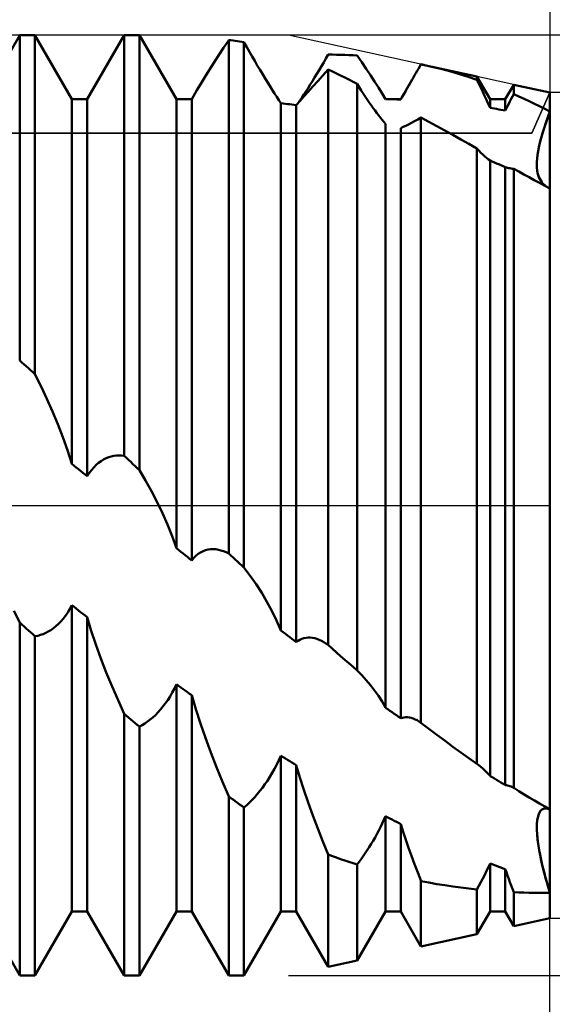
# Model space of a CAD drawing. Units: millimetres. Extents: x -27 to 125, y -32 to 40.
# Drawn here: x 85 to 90, y -5 to 5 of the extents above; entities that cross this region are included whole.
import ezdxf

# ---------------------------------------------------------------- set-up
doc = ezdxf.new("R2010")
doc.units = ezdxf.units.MM
doc.header["$LTSCALE"] = 4.25
doc.linetypes.add('LONGDASH_DASH', pattern=[0.85, 0.4, -0.2, 0.05, -0.2])
for name, color, linetype in [('1', 4, 'CONTINUOUS'), ('2', 7, 'CONTINUOUS'), ('4', 2, 'LONGDASH_DASH'), ('CUT', 1, 'CONTINUOUS'), ('NOCUT', 7, 'CONTINUOUS'), ('SK2', 7, 'CONTINUOUS'), ('SK4', 2, 'LONGDASH_DASH')]:
    doc.layers.add(name, color=color, linetype=linetype)

msp = doc.modelspace()

# ---------------------------------------------------------------- linework, layer by layer
at = {"layer": '1', "color": 4, "linetype": 'CONTINUOUS', "lineweight": 50}
for p, q in [((84.5729, 3.8865), (84.9271, 4.5)), ((84.9271, 4.5), (85.0729, 4.5)), ((84.9271, 1.3865), (84.9271, 4.5)), ((85.4271, 3.8865), (85.0729, 4.5)), ((85.0729, 1.2562), (85.0729, 4.5)), ((85.5729, 3.8865), (85.9271, 4.5)), ((85.9271, 4.5), (86.0729, 4.5)), ((85.9271, 0.4731), (85.9271, 4.5)), ((86.4271, 3.8865), (86.0729, 4.5)), ((86.0729, 0.3373), (86.0729, 4.5)), ((86.8781, 4.3788), (86.9275, 4.453)), ((86.9479, 4.4506), (86.9271, 4.4534)), ((86.9271, -0.4607), (86.9271, 4.4534)), ((86.9688, 4.4477), (86.9479, 4.4506)), ((86.9896, 4.4447), (86.9688, 4.4477)), ((87.0104, 4.4416), (86.9896, 4.4447)), ((87.0312, 4.4384), (87.0104, 4.4416)), ((87.0521, 4.4352), (87.0312, 4.4384)), ((87.0729, 4.4318), (87.0521, 4.4352)), ((87.0992, 4.3857), (87.0729, 4.4318)), ((87.0729, -0.5961), (87.0729, 4.4318)), ((86.8303, 4.306), (86.8781, 4.3788)), ((87.1251, 4.3405), (87.0992, 4.3857)), ((87.1506, 4.2963), (87.1251, 4.3405)), ((86.7843, 4.2349), (86.8303, 4.306)), ((87.1757, 4.2532), (87.1506, 4.2963)), ((87.2004, 4.2112), (87.1757, 4.2532)), ((87.8356, 4.2393), (87.8573, 4.2764)), ((87.8573, 4.2764), (87.879, 4.3138)), ((87.9186, 4.3137), (87.879, 4.3138)), ((87.9582, 4.3132), (87.9186, 4.3137)), ((87.9978, 4.3123), (87.9582, 4.3132)), ((88.0374, 4.3111), (87.9978, 4.3123)), ((88.077, 4.3095), (88.0374, 4.3111)), ((88.1167, 4.3075), (88.077, 4.3095)), ((88.1562, 4.3052), (88.1167, 4.3075)), ((88.2006, 4.2403), (88.1562, 4.3051)), ((86.6985, 4.0989), (86.7402, 4.1658)), ((86.7402, 4.1658), (86.7843, 4.2349)), ((87.2248, 4.1702), (87.2004, 4.2112)), ((87.249, 4.1299), (87.2248, 4.1702)), ((87.7707, 4.1304), (87.7923, 4.1662)), ((87.7923, 4.1662), (87.8139, 4.2026)), ((87.8139, 4.2026), (87.8356, 4.2393)), ((87.828, 4.1143), (87.8794, 4.1708)), ((87.9184, 4.1525), (87.879, 4.1715)), ((87.879, -1.3365), (87.879, 4.1715)), ((87.9579, 4.1334), (87.9184, 4.1525)), ((88.2432, 4.1772), (88.2006, 4.2403)), ((88.2839, 4.116), (88.2432, 4.1772)), ((88.7175, 4.137), (88.7296, 4.1579)), ((88.7296, 4.1579), (88.7418, 4.1789)), ((88.7418, 4.1789), (88.754, 4.2001)), ((88.754, 4.2001), (88.7663, 4.2213)), ((88.7719, 4.2201), (88.7663, 4.2213)), ((88.7776, 4.2189), (88.7719, 4.2201)), ((88.7833, 4.2176), (88.7776, 4.2189)), ((88.789, 4.2164), (88.7833, 4.2176)), ((88.7947, 4.2152), (88.789, 4.2164)), ((88.8003, 4.2139), (88.7947, 4.2152)), ((88.8841, 4.1946), (88.8003, 4.2139)), ((89.3017, 4.1036), (88.8005, 4.2139)), ((88.9678, 4.1736), (88.8841, 4.1946)), ((89.0515, 4.1509), (88.9678, 4.1736)), ((89.135, 4.1265), (89.0515, 4.1509)), ((86.6592, 4.0345), (86.6985, 4.0989)), ((87.273, 4.0903), (87.249, 4.1299)), ((87.2968, 4.0516), (87.273, 4.0903)), ((87.7068, 4.0268), (87.7279, 4.0606)), ((87.7279, 4.0606), (87.7492, 4.0952)), ((87.7315, 4.0082), (87.7786, 4.06)), ((87.7492, 4.0952), (87.7707, 4.1304)), ((87.7786, 4.06), (87.828, 4.1143)), ((87.9974, 4.114), (87.9579, 4.1334)), ((88.037, 4.0945), (87.9974, 4.114)), ((88.0767, 4.0748), (88.037, 4.0945)), ((88.1164, 4.0549), (88.0767, 4.0748)), ((88.1562, 4.0349), (88.1164, 4.0549)), ((88.3224, 4.0569), (88.2839, 4.116)), ((88.3587, 3.9996), (88.3224, 4.0569)), ((88.5729, 3.8865), (88.6818, 4.0752)), ((88.6651, 4.0462), (88.6818, 4.0752)), ((88.6818, 4.0752), (88.6936, 4.0956)), ((88.6936, 4.0956), (88.7055, 4.1163)), ((88.7055, 4.1163), (88.7175, 4.137)), ((89.2184, 4.1004), (89.135, 4.1265)), ((89.3017, 4.0725), (89.2184, 4.1004)), ((89.4271, 3.8865), (89.3017, 4.1036)), ((89.3017, 4.0725), (89.3017, 4.1036)), ((89.321, 4.0339), (89.3017, 4.0725)), ((86.5729, 3.8865), (86.6227, 3.9728)), ((86.6228, 3.9727), (86.6592, 4.0345)), ((87.3201, 4.014), (87.2968, 4.0516)), ((87.343, 3.9776), (87.3201, 4.014)), ((87.3654, 3.9425), (87.343, 3.9776)), ((87.6454, 3.9311), (87.6655, 3.962)), ((87.6456, 3.9127), (87.6871, 3.959)), ((87.6655, 3.962), (87.686, 3.9939)), ((87.686, 3.9939), (87.7068, 4.0268)), ((87.6871, 3.959), (87.7315, 4.0082)), ((88.1562, -1.5802), (88.1562, 4.0349)), ((88.1759, 4.0029), (88.1563, 4.0349)), ((88.1954, 3.9719), (88.1759, 4.0029)), ((88.2145, 3.9418), (88.1954, 3.9719)), ((88.3937, 3.9425), (88.3587, 3.9996)), ((88.6017, 3.9357), (88.6169, 3.9623)), ((88.6169, 3.9623), (88.6325, 3.9896)), ((88.6325, 3.9896), (88.6486, 4.0176)), ((88.6486, 4.0176), (88.6651, 4.0462)), ((89.3396, 3.9958), (89.321, 4.0339)), ((89.3578, 3.9577), (89.3396, 3.9958)), ((89.5729, 3.8865), (89.6536, 4.0262)), ((90, 3.95), (89.6536, 4.0262)), ((89.6536, 3.9352), (89.6536, 4.0262)), ((85.4271, 3.8865), (85.5729, 3.8865)), ((85.4271, 0.396), (85.4271, 3.8865)), ((85.5729, 0.2785), (85.5729, 3.8865)), ((86.4271, 3.8865), (86.5729, 3.8865)), ((86.4271, -0.4103), (86.4271, 3.8865)), ((86.5729, -0.5272), (86.5729, 3.8865)), ((87.3869, 3.9091), (87.3654, 3.9425)), ((87.4075, 3.8776), (87.3869, 3.9091)), ((87.4271, 3.8481), (87.4075, 3.8776)), ((87.5729, 3.8298), (87.6074, 3.8696)), ((87.589, 3.8472), (87.6071, 3.8737)), ((87.6071, 3.8737), (87.6259, 3.9017)), ((87.6074, 3.8696), (87.6456, 3.9127)), ((87.6259, 3.9017), (87.6454, 3.9311)), ((88.2336, 3.9124), (88.2145, 3.9418)), ((88.2526, 3.8837), (88.2336, 3.9124)), ((88.2715, 3.8558), (88.2526, 3.8837)), ((88.4269, 3.8863), (88.3937, 3.9425)), ((88.4271, 3.8865), (88.4285, 3.8865)), ((88.4285, 3.8865), (88.4299, 3.8865)), ((88.4299, 3.8865), (88.4313, 3.8865)), ((88.4313, 3.8865), (88.4327, 3.8865)), ((88.4327, 3.8865), (88.4342, 3.8865)), ((88.4342, 3.8865), (88.4356, 3.8865)), ((88.4356, 3.8865), (88.437, 3.8865)), ((88.4564, 3.8865), (88.437, 3.8865)), ((88.437, 3.8865), (88.5729, 3.8865)), ((88.4758, 3.8864), (88.4564, 3.8865)), ((88.4952, 3.8862), (88.4758, 3.8864)), ((88.5146, 3.886), (88.4952, 3.8862)), ((88.5341, 3.8857), (88.5146, 3.886)), ((88.5535, 3.8854), (88.5341, 3.8857)), ((88.5729, 3.8849), (88.5535, 3.8854)), ((88.5729, 3.885), (88.587, 3.91)), ((88.5729, 3.8849), (88.5729, 3.8865)), ((88.587, 3.91), (88.6017, 3.9357)), ((89.3757, 3.9193), (89.3578, 3.9577)), ((89.3933, 3.8809), (89.3757, 3.9193)), ((89.4104, 3.8425), (89.3933, 3.8809)), ((89.4271, 3.8865), (89.5729, 3.8865)), ((89.4271, 3.8044), (89.4271, 3.8865)), ((89.5729, 3.7786), (89.5729, 3.8865)), ((89.6057, 3.8442), (89.6173, 3.8666)), ((89.6173, 3.8666), (89.6291, 3.8892)), ((89.6291, 3.8892), (89.6412, 3.9121)), ((89.6412, 3.9121), (89.6536, 3.9352)), ((89.7033, 3.9132), (89.6536, 3.9352)), ((89.7529, 3.8906), (89.7033, 3.9132)), ((89.8025, 3.8673), (89.7529, 3.8906)), ((89.852, 3.8434), (89.8025, 3.8673)), ((90, 3.7679), (90, 3.95)), ((90, 3.7679), (90, 3.95)), ((87.4479, 3.8457), (87.4271, 3.8481)), ((87.4271, -1.1992), (87.4271, 3.8481)), ((87.4688, 3.8432), (87.4479, 3.8457)), ((87.4896, 3.8407), (87.4688, 3.8432)), ((87.5104, 3.8381), (87.4896, 3.8407)), ((87.5312, 3.8354), (87.5104, 3.8381)), ((87.5521, 3.8326), (87.5312, 3.8354)), ((87.5729, 3.8298), (87.5521, 3.8326)), ((87.5729, -1.3105), (87.5729, 3.8298)), ((88.2901, 3.8288), (88.2715, 3.8558)), ((88.3086, 3.8026), (88.2901, 3.8288)), ((88.3268, 3.7775), (88.3086, 3.8026)), ((88.3447, 3.7534), (88.3268, 3.7775)), ((89.4269, 3.8042), (89.4104, 3.8425)), ((89.4479, 3.8009), (89.4271, 3.8044)), ((89.4688, 3.7974), (89.4479, 3.8009)), ((89.4896, 3.7938), (89.4688, 3.7974)), ((89.5104, 3.7901), (89.4896, 3.7938)), ((89.5312, 3.7863), (89.5104, 3.7901)), ((89.5521, 3.7825), (89.5312, 3.7863)), ((89.5729, 3.7786), (89.5521, 3.7825)), ((89.5729, 3.7786), (89.5835, 3.8001)), ((89.5835, 3.8001), (89.5945, 3.822)), ((89.5945, 3.822), (89.6057, 3.8442)), ((89.9015, 3.8189), (89.852, 3.8434)), ((89.9508, 3.7937), (89.9015, 3.8189)), ((90, 3.7679), (89.9508, 3.7937)), ((88.3623, 3.7305), (88.3447, 3.7534)), ((88.3794, 3.7089), (88.3623, 3.7305)), ((88.3959, 3.6887), (88.3794, 3.7089)), ((88.4118, 3.67), (88.3959, 3.6887)), ((88.6749, 3.661), (88.7042, 3.6769)), ((88.7042, 3.6769), (88.7349, 3.694)), ((88.7349, 3.694), (88.7667, 3.7125)), ((88.8419, 3.6718), (88.7663, 3.7131)), ((88.7663, -2.0802), (88.7663, 3.7131)), ((89.9474, 3.6186), (89.9723, 3.6919)), ((89.9617, 3.6613), (89.9801, 3.714)), ((89.9723, 3.6919), (90, 3.7679)), ((89.9801, 3.714), (90, 3.7679)), ((90, 3.6966), (90, 3.7679)), ((90, 3.6278), (90, 3.6966)), ((88.4271, 3.6528), (88.4118, 3.67)), ((88.4271, -1.9363), (88.4271, 3.6528)), ((88.5729, 3.6109), (88.5959, 3.6213)), ((88.5729, -2.0376), (88.5729, 3.6109)), ((88.5959, 3.6213), (88.6207, 3.6332)), ((88.6207, 3.6332), (88.647, 3.6464)), ((88.647, 3.6464), (88.6749, 3.661)), ((88.9178, 3.63), (88.8419, 3.6718)), ((88.994, 3.588), (88.9178, 3.63)), ((89.0704, 3.5456), (88.994, 3.588)), ((89.9259, 3.5495), (89.9474, 3.6186)), ((89.9294, 3.5612), (89.9446, 3.6102)), ((89.9446, 3.6102), (89.9617, 3.6613)), ((90, 3.5619), (90, 3.6278)), ((89.1472, 3.5029), (89.0704, 3.5456)), ((89.2243, 3.46), (89.1472, 3.5029)), ((89.9045, 3.4707), (89.916, 3.5147)), ((89.9082, 3.4854), (89.9259, 3.5495)), ((89.916, 3.5147), (89.9294, 3.5612)), ((90, 3.4989), (90, 3.5619)), ((90, 3.4392), (90, 3.4989)), ((89.3017, 3.4168), (89.2243, 3.46)), ((89.3017, -2.4729), (89.3017, 3.4168)), ((89.321, 3.3952), (89.3018, 3.4168)), ((89.34, 3.3751), (89.321, 3.3952)), ((89.8841, 3.3717), (89.8943, 3.4261)), ((89.8872, 3.3899), (89.8949, 3.4291)), ((89.8943, 3.4261), (89.9082, 3.4854)), ((89.8949, 3.4291), (89.9045, 3.4707)), ((90, 3.3831), (90, 3.4392)), ((89.3586, 3.3565), (89.34, 3.3751)), ((89.3767, 3.3397), (89.3586, 3.3565)), ((89.3942, 3.3247), (89.3767, 3.3397)), ((89.411, 3.3115), (89.3942, 3.3247)), ((89.4271, 3.3003), (89.411, 3.3115)), ((89.4479, 3.2914), (89.4271, 3.3003)), ((89.4271, -2.5903), (89.4271, 3.3003)), ((89.8749, 3.2776), (89.8777, 3.3222)), ((89.8753, 3.2873), (89.8774, 3.319)), ((89.8774, 3.319), (89.8814, 3.3532)), ((89.8777, 3.3222), (89.8841, 3.3717)), ((89.8814, 3.3532), (89.8872, 3.3899)), ((90, 3.3307), (90, 3.3831)), ((90, 3.2822), (90, 3.3307)), ((89.4688, 3.2824), (89.4479, 3.2914)), ((89.4896, 3.2733), (89.4688, 3.2824)), ((89.5104, 3.2642), (89.4896, 3.2733)), ((89.5312, 3.255), (89.5104, 3.2642)), ((89.5521, 3.2458), (89.5312, 3.255)), ((89.5729, 3.2365), (89.5521, 3.2458)), ((89.5833, 3.2334), (89.5729, 3.2365)), ((89.5729, -2.677), (89.5729, 3.2365)), ((89.5942, 3.2306), (89.5833, 3.2334)), ((89.6054, 3.2281), (89.5942, 3.2306)), ((89.6169, 3.2258), (89.6054, 3.2281)), ((89.6289, 3.2238), (89.6169, 3.2258)), ((89.6411, 3.2221), (89.6289, 3.2238)), ((89.6537, 3.2206), (89.6411, 3.2221)), ((89.7025, 3.1937), (89.6536, 3.2208)), ((89.6536, -2.7047), (89.6536, 3.2208)), ((89.8748, 3.258), (89.8753, 3.2873)), ((89.8759, 3.2308), (89.8748, 3.258)), ((89.8755, 3.2376), (89.8749, 3.2776)), ((89.879, 3.202), (89.8755, 3.2376)), ((89.8785, 3.2059), (89.8759, 3.2308)), ((89.8825, 3.1829), (89.8785, 3.2059)), ((90, 3.2375), (90, 3.2822)), ((90, 3.1969), (90, 3.2375)), ((89.7517, 3.1666), (89.7025, 3.1937)), ((89.801, 3.1394), (89.7517, 3.1666)), ((89.8506, 3.1124), (89.801, 3.1394)), ((89.9002, 3.0853), (89.8506, 3.1124)), ((89.8854, 3.1704), (89.879, 3.202)), ((89.8879, 3.1617), (89.8825, 3.1829)), ((89.8944, 3.1425), (89.8854, 3.1704)), ((89.8946, 3.1422), (89.8879, 3.1617)), ((89.9059, 3.1176), (89.8944, 3.1425)), ((89.9025, 3.1243), (89.8946, 3.1422)), ((89.9115, 3.1079), (89.9025, 3.1243)), ((89.9196, 3.0958), (89.9059, 3.1176)), ((90, 3.1604), (90, 3.1969)), ((90, 3.1283), (90, 3.1604)), ((90, 3.1007), (90, 3.1283)), ((89.9501, 3.0584), (89.9002, 3.0853)), ((89.9216, 3.093), (89.9115, 3.1079)), ((89.9354, 3.0767), (89.9196, 3.0958)), ((89.9326, 3.0796), (89.9216, 3.093)), ((89.9445, 3.0676), (89.9326, 3.0796)), ((89.953, 3.0602), (89.9354, 3.0767)), ((89.9573, 3.0568), (89.9445, 3.0676)), ((90, 3.0316), (89.9501, 3.0584)), ((89.9723, 3.0463), (89.953, 3.0602)), ((89.9707, 3.0473), (89.9573, 3.0568)), ((90, 3.0776), (90, 3.1007)), ((90, 3.0592), (90, 3.0776)), ((90, 3.0453), (90, 3.0592)), ((90, 3.0361), (90, 3.0453)), ((90, 3.0316), (90, 3.0361)), ((90, -2.9105), (90, 3.0316)), ((84.9479, 1.368), (84.9271, 1.3865)), ((84.9688, 1.3494), (84.9479, 1.368)), ((84.9896, 1.3308), (84.9688, 1.3494)), ((85.0104, 1.3122), (84.9896, 1.3308)), ((85.0312, 1.2936), (85.0104, 1.3122)), ((85.0521, 1.2749), (85.0312, 1.2936)), ((85.0729, 1.2562), (85.0521, 1.2749)), ((85.1316, 1.1385), (85.0728, 1.2562)), ((85.1882, 1.0188), (85.1316, 1.1385)), ((85.2422, 0.8977), (85.1882, 1.0188)), ((85.293, 0.7757), (85.2422, 0.8977)), ((85.3403, 0.6536), (85.293, 0.7757)), ((85.3849, 0.5277), (85.3403, 0.6536)), ((85.4269, 0.396), (85.3849, 0.5277)), ((85.8033, 0.4682), (85.8281, 0.4734)), ((85.8281, 0.4734), (85.853, 0.4763)), ((85.853, 0.4763), (85.8777, 0.4772)), ((85.9025, 0.4761), (85.8777, 0.4772)), ((85.9271, 0.4731), (85.9025, 0.4761)), ((85.9479, 0.4537), (85.9271, 0.4731)), ((85.4479, 0.3792), (85.4271, 0.396)), ((85.4688, 0.3624), (85.4479, 0.3792)), ((85.6356, 0.3634), (85.6583, 0.3864)), ((85.6583, 0.3864), (85.6816, 0.4066)), ((85.6816, 0.4066), (85.7054, 0.424)), ((85.7054, 0.424), (85.7295, 0.4388)), ((85.7295, 0.4388), (85.7539, 0.4511)), ((85.7539, 0.4511), (85.7786, 0.4608)), ((85.7786, 0.4608), (85.8033, 0.4682)), ((85.9688, 0.4343), (85.9479, 0.4537)), ((85.9896, 0.415), (85.9688, 0.4343)), ((86.0104, 0.3956), (85.9896, 0.415)), ((86.0312, 0.3762), (86.0104, 0.3956)), ((85.4896, 0.3457), (85.4688, 0.3624)), ((85.5104, 0.3289), (85.4896, 0.3457)), ((85.5312, 0.3121), (85.5104, 0.3289)), ((85.5521, 0.2953), (85.5312, 0.3121)), ((85.5729, 0.2785), (85.5521, 0.2953)), ((85.5729, 0.2785), (85.5928, 0.3095)), ((85.5928, 0.3095), (85.6137, 0.3378)), ((85.6137, 0.3378), (85.6356, 0.3634)), ((86.0521, 0.3568), (86.0312, 0.3762)), ((86.0729, 0.3373), (86.0521, 0.3568)), ((86.1316, 0.2373), (86.0728, 0.3374)), ((86.1882, 0.1347), (86.1316, 0.2373)), ((86.2422, 0.0302), (86.1882, 0.1347)), ((86.293, -0.0757), (86.2422, 0.0302)), ((86.3403, -0.1825), (86.293, -0.0757)), ((86.3849, -0.2934), (86.3403, -0.1825)), ((86.4269, -0.4102), (86.3849, -0.2934)), ((86.4479, -0.427), (86.4271, -0.4103)), ((86.4688, -0.4438), (86.4479, -0.427)), ((86.4896, -0.4605), (86.4688, -0.4438)), ((86.5104, -0.4772), (86.4896, -0.4605)), ((86.6137, -0.483), (86.6356, -0.4652)), ((86.6356, -0.4652), (86.6584, -0.4505)), ((86.6584, -0.4505), (86.6816, -0.4387)), ((86.6816, -0.4387), (86.7054, -0.4298)), ((86.7054, -0.4298), (86.7295, -0.4237)), ((86.7295, -0.4237), (86.7539, -0.4203)), ((86.7539, -0.4203), (86.7786, -0.4194)), ((86.8033, -0.4209), (86.7786, -0.4194)), ((86.8281, -0.4247), (86.8033, -0.4209)), ((86.853, -0.4307), (86.8281, -0.4247)), ((86.8778, -0.4387), (86.853, -0.4307)), ((86.9025, -0.4488), (86.8778, -0.4387)), ((86.9271, -0.4607), (86.9025, -0.4488)), ((86.9479, -0.48), (86.9271, -0.4607)), ((86.5312, -0.4939), (86.5104, -0.4772)), ((86.5521, -0.5106), (86.5312, -0.4939)), ((86.5729, -0.5272), (86.5521, -0.5106)), ((86.5729, -0.5272), (86.5928, -0.5036)), ((86.5928, -0.5036), (86.6137, -0.483)), ((86.9688, -0.4994), (86.9479, -0.48)), ((86.9896, -0.5188), (86.9688, -0.4994)), ((87.0104, -0.5381), (86.9896, -0.5188)), ((87.0312, -0.5575), (87.0104, -0.5381)), ((87.0521, -0.5768), (87.0312, -0.5575)), ((87.0729, -0.5961), (87.0521, -0.5768)), ((87.1316, -0.6743), (87.0728, -0.5961)), ((87.1882, -0.7553), (87.1316, -0.6743)), ((87.2422, -0.8388), (87.1882, -0.7553)), ((87.293, -0.9241), (87.2422, -0.8388)), ((87.3403, -1.011), (87.293, -0.9241)), ((84.9271, -1.1213), (84.8699, -1.0091)), ((85.3654, -1.0561), (85.3869, -1.0249)), ((85.3869, -1.0249), (85.4075, -0.9915)), ((85.4075, -0.9915), (85.4271, -0.9559)), ((85.4479, -0.9722), (85.4271, -0.9559)), ((85.4271, -3.8865), (85.4271, -0.9559)), ((85.4688, -0.9885), (85.4479, -0.9722)), ((85.4896, -1.0048), (85.4688, -0.9885)), ((85.5104, -1.0211), (85.4896, -1.0048)), ((85.5312, -1.0373), (85.5104, -1.0211)), ((87.3849, -1.1021), (87.3403, -1.011)), ((84.9479, -1.1401), (84.9271, -1.1212)), ((84.9271, -4.5), (84.9271, -1.1212)), ((85.2968, -1.1353), (85.3201, -1.1114)), ((85.3201, -1.1114), (85.343, -1.085)), ((85.343, -1.085), (85.3654, -1.0561)), ((85.5521, -1.0535), (85.5312, -1.0373)), ((85.5729, -1.0697), (85.5521, -1.0535)), ((85.6121, -1.2001), (85.5729, -1.0697)), ((85.5729, -3.8865), (85.5729, -1.0697)), ((87.4269, -1.199), (87.3849, -1.1021)), ((84.9688, -1.1589), (84.9479, -1.1401)), ((84.9896, -1.1777), (84.9688, -1.1589)), ((85.0104, -1.1965), (84.9896, -1.1777)), ((85.0312, -1.2152), (85.0104, -1.1965)), ((85.0521, -1.234), (85.0312, -1.2152)), ((85.1506, -1.2317), (85.1757, -1.2208)), ((85.1757, -1.2208), (85.2004, -1.208)), ((85.2004, -1.208), (85.2248, -1.1932)), ((85.2248, -1.1932), (85.249, -1.1762)), ((85.249, -1.1762), (85.273, -1.1569)), ((85.273, -1.1569), (85.2968, -1.1353)), ((85.6559, -1.3323), (85.6121, -1.2001)), ((87.4479, -1.2151), (87.4271, -1.1992)), ((87.4688, -1.2311), (87.4479, -1.2151)), ((85.0729, -1.2527), (85.0521, -1.234)), ((85.0729, -1.2527), (85.0992, -1.2477)), ((85.0729, -4.5), (85.0729, -1.2527)), ((85.0992, -1.2477), (85.1251, -1.2407)), ((85.1251, -1.2407), (85.1506, -1.2317)), ((87.4896, -1.247), (87.4688, -1.2311)), ((87.5104, -1.2629), (87.4896, -1.247)), ((87.5312, -1.2788), (87.5104, -1.2629)), ((87.5521, -1.2947), (87.5312, -1.2788)), ((87.5729, -1.3105), (87.5521, -1.2947)), ((87.5729, -1.3105), (87.5901, -1.297)), ((87.5901, -1.297), (87.6082, -1.2859)), ((87.6082, -1.2859), (87.6269, -1.2772)), ((87.6269, -1.2772), (87.6464, -1.2709)), ((87.6464, -1.2709), (87.6664, -1.2668)), ((87.6664, -1.2668), (87.6868, -1.265)), ((87.7075, -1.2654), (87.6868, -1.265)), ((87.7285, -1.2679), (87.7075, -1.2654)), ((87.7498, -1.2724), (87.7285, -1.2679)), ((87.7711, -1.2789), (87.7498, -1.2724)), ((87.7926, -1.2871), (87.7711, -1.2789)), ((87.8142, -1.2971), (87.7926, -1.2871)), ((87.8358, -1.3087), (87.8142, -1.2971)), ((87.8574, -1.3218), (87.8358, -1.3087)), ((85.7038, -1.4657), (85.6559, -1.3323)), ((87.879, -1.3365), (87.8574, -1.3218)), ((87.9186, -1.3718), (87.879, -1.3365)), ((87.9582, -1.407), (87.9186, -1.3718)), ((87.9978, -1.4421), (87.9582, -1.407)), ((85.7554, -1.5995), (85.7038, -1.4657)), ((88.0374, -1.4769), (87.9978, -1.4421)), ((88.077, -1.5115), (88.0374, -1.4769)), ((85.8102, -1.733), (85.7554, -1.5995)), ((88.1167, -1.5459), (88.077, -1.5115)), ((88.1562, -1.5802), (88.1167, -1.5459)), ((88.2006, -1.6254), (88.1562, -1.5801)), ((88.2432, -1.6724), (88.2006, -1.6254)), ((88.2839, -1.721), (88.2432, -1.6724)), ((85.8677, -1.8657), (85.8102, -1.733)), ((86.3869, -1.7915), (86.4075, -1.7531)), ((86.4075, -1.7531), (86.4271, -1.7129)), ((86.4479, -1.728), (86.4271, -1.7129)), ((86.4271, -3.8865), (86.4271, -1.7129)), ((86.4688, -1.743), (86.4479, -1.728)), ((86.4896, -1.758), (86.4688, -1.743)), ((86.5104, -1.773), (86.4896, -1.758)), ((86.5312, -1.788), (86.5104, -1.773)), ((86.5521, -1.8029), (86.5312, -1.788)), ((88.3224, -1.7709), (88.2839, -1.721)), ((88.3587, -1.8225), (88.3224, -1.7709)), ((85.9275, -1.9966), (85.8677, -1.8657)), ((86.3201, -1.896), (86.343, -1.8632)), ((86.343, -1.8632), (86.3654, -1.8283)), ((86.3654, -1.8283), (86.3869, -1.7915)), ((86.5729, -1.8178), (86.5521, -1.8029)), ((86.612, -1.9516), (86.5729, -1.8178)), ((86.5729, -3.8865), (86.5729, -1.8178)), ((88.3937, -1.8776), (88.3587, -1.8225)), ((88.4269, -1.9362), (88.3937, -1.8776)), ((86.249, -1.982), (86.273, -1.9554)), ((86.273, -1.9554), (86.2968, -1.9267)), ((86.2968, -1.9267), (86.3201, -1.896)), ((86.6557, -2.088), (86.612, -1.9516)), ((88.4479, -1.9509), (88.4271, -1.9363)), ((88.4688, -1.9654), (88.4479, -1.9509)), ((88.4896, -1.9799), (88.4688, -1.9654)), ((85.9479, -2.014), (85.9271, -1.9966)), ((85.9271, -4.5), (85.9271, -1.9966)), ((85.9688, -2.0315), (85.9479, -2.014)), ((85.9896, -2.0488), (85.9688, -2.0315)), ((86.0104, -2.0661), (85.9896, -2.0488)), ((86.0312, -2.0834), (86.0104, -2.0661)), ((86.1251, -2.0875), (86.1506, -2.0697)), ((86.1506, -2.0697), (86.1757, -2.0503)), ((86.1757, -2.0503), (86.2004, -2.0294)), ((86.2004, -2.0294), (86.2248, -2.0067)), ((86.2248, -2.0067), (86.249, -1.982)), ((88.5104, -1.9944), (88.4896, -1.9799)), ((88.5312, -2.0088), (88.5104, -1.9944)), ((88.5521, -2.0232), (88.5312, -2.0088)), ((88.5729, -2.0376), (88.5521, -2.0232)), ((88.5729, -2.0376), (88.5882, -2.0324)), ((88.5882, -2.0324), (88.6041, -2.0292)), ((88.6041, -2.0292), (88.6206, -2.0278)), ((88.6376, -2.0284), (88.6206, -2.0278)), ((88.6552, -2.0308), (88.6376, -2.0284)), ((88.6731, -2.035), (88.6552, -2.0308)), ((88.6913, -2.0409), (88.6731, -2.035)), ((88.7098, -2.0484), (88.6913, -2.0409)), ((88.7284, -2.0575), (88.7098, -2.0484)), ((88.7473, -2.0682), (88.7284, -2.0575)), ((88.7663, -2.0802), (88.7473, -2.0682)), ((86.0521, -2.1007), (86.0312, -2.0834)), ((86.0729, -2.1179), (86.0521, -2.1007)), ((86.0729, -2.1179), (86.0992, -2.1035)), ((86.0729, -4.5), (86.0729, -2.1179)), ((86.0992, -2.1035), (86.1251, -2.0875)), ((86.7035, -2.2264), (86.6557, -2.088)), ((88.843, -2.1393), (88.7663, -2.0802)), ((88.9196, -2.1973), (88.843, -2.1393)), ((86.7551, -2.3661), (86.7035, -2.2264)), ((88.9962, -2.2545), (88.9196, -2.1973)), ((89.0727, -2.3106), (88.9962, -2.2545)), ((89.1492, -2.3657), (89.0727, -2.3106)), ((86.8099, -2.5064), (86.7551, -2.3661)), ((87.3869, -2.481), (87.4075, -2.4391)), ((87.4075, -2.4391), (87.4271, -2.3961)), ((87.4479, -2.4093), (87.4271, -2.3961)), ((87.4271, -3.8865), (87.4271, -2.3961)), ((87.4688, -2.4225), (87.4479, -2.4093)), ((87.4896, -2.4356), (87.4688, -2.4225)), ((87.5104, -2.4487), (87.4896, -2.4356)), ((87.5312, -2.4618), (87.5104, -2.4487)), ((89.2255, -2.4198), (89.1492, -2.3657)), ((89.3017, -2.4729), (89.2255, -2.4198)), ((86.8675, -2.6466), (86.8099, -2.5064)), ((87.343, -2.5611), (87.3654, -2.5217)), ((87.3654, -2.5217), (87.3869, -2.481)), ((87.5521, -2.4748), (87.5312, -2.4618)), ((87.5729, -2.4877), (87.5521, -2.4748)), ((87.6074, -2.6044), (87.5729, -2.4877)), ((87.5729, -3.8865), (87.5729, -2.4877)), ((89.321, -2.4876), (89.3017, -2.4729)), ((89.3396, -2.5028), (89.321, -2.4876)), ((89.3578, -2.5186), (89.3396, -2.5028)), ((89.3757, -2.5353), (89.3578, -2.5186)), ((89.3933, -2.5527), (89.3757, -2.5353)), ((87.273, -2.6696), (87.2968, -2.6351)), ((87.2968, -2.6351), (87.3201, -2.5989)), ((87.3201, -2.5989), (87.343, -2.5611)), ((87.6456, -2.7238), (87.6074, -2.6044)), ((89.4104, -2.571), (89.3933, -2.5527)), ((89.4269, -2.5902), (89.4104, -2.571)), ((89.4479, -2.6029), (89.4271, -2.5903)), ((89.4688, -2.6153), (89.4479, -2.6029)), ((89.4896, -2.6278), (89.4688, -2.6153)), ((89.5104, -2.6402), (89.4896, -2.6278)), ((86.9275, -2.7858), (86.8675, -2.6466)), ((87.2248, -2.7336), (87.249, -2.7024)), ((87.249, -2.7024), (87.273, -2.6696)), ((87.6871, -2.8453), (87.6456, -2.7238)), ((89.5312, -2.6525), (89.5104, -2.6402)), ((89.5521, -2.6648), (89.5312, -2.6525)), ((89.5729, -2.677), (89.5521, -2.6648)), ((89.5835, -2.6782), (89.5729, -2.677)), ((89.5945, -2.6804), (89.5835, -2.6782)), ((89.6057, -2.6834), (89.5945, -2.6804)), ((89.6173, -2.6874), (89.6057, -2.6834)), ((89.6291, -2.6923), (89.6173, -2.6874)), ((89.6412, -2.698), (89.6291, -2.6923)), ((89.6536, -2.7047), (89.6412, -2.698)), ((89.7033, -2.7356), (89.6536, -2.7047)), ((86.9479, -2.8011), (86.9271, -2.7858)), ((86.9271, -4.5), (86.9271, -2.7858)), ((86.9688, -2.8163), (86.9479, -2.8011)), ((86.9896, -2.8315), (86.9688, -2.8163)), ((87.1251, -2.8442), (87.1506, -2.8184)), ((87.1506, -2.8184), (87.1757, -2.7914)), ((87.1757, -2.7914), (87.2004, -2.7632)), ((87.2004, -2.7632), (87.2248, -2.7336)), ((89.7529, -2.7661), (89.7033, -2.7356)), ((89.8025, -2.796), (89.7529, -2.7661)), ((89.852, -2.8254), (89.8025, -2.796)), ((89.9015, -2.8543), (89.852, -2.8254)), ((87.0104, -2.8466), (86.9896, -2.8315)), ((87.0312, -2.8617), (87.0104, -2.8466)), ((87.0521, -2.8767), (87.0312, -2.8617)), ((87.0729, -2.8917), (87.0521, -2.8767)), ((87.0729, -2.8917), (87.0992, -2.8686)), ((87.0729, -4.5), (87.0729, -2.8917)), ((87.0992, -2.8686), (87.1251, -2.8442)), ((87.7315, -2.9683), (87.6871, -2.8453)), ((89.9508, -2.8827), (89.9015, -2.8543)), ((89.9068, -2.9283), (89.9183, -2.9153)), ((89.9105, -2.9235), (89.928, -2.908)), ((89.9183, -2.9153), (89.9314, -2.9061)), ((89.928, -2.908), (89.949, -2.9004)), ((89.9314, -2.9061), (89.9464, -2.9009)), ((89.9464, -2.9009), (89.9629, -2.8999)), ((89.9732, -2.9013), (89.949, -2.9004)), ((90, -2.9105), (89.9508, -2.8827)), ((89.9808, -2.9031), (89.9629, -2.8999)), ((90, -2.9105), (89.9732, -2.9013)), ((90, -2.9105), (89.9808, -2.9031)), ((90, -2.9147), (90, -2.9105)), ((90, -2.9236), (90, -2.9147)), ((87.7786, -3.0925), (87.7315, -2.9683)), ((88.3959, -3.0448), (88.4118, -3.0105)), ((88.4118, -3.0105), (88.4271, -2.9759)), ((88.4479, -2.9867), (88.4271, -2.9759)), ((88.4271, -3.8865), (88.4271, -2.9759)), ((88.4688, -2.9975), (88.4479, -2.9867)), ((88.4896, -3.0081), (88.4688, -2.9975)), ((88.5104, -3.0188), (88.4896, -3.0081)), ((89.8754, -3.0537), (89.879, -3.0124)), ((89.8759, -3.0438), (89.8786, -3.0149)), ((89.8786, -3.0149), (89.8831, -2.9886)), ((89.879, -3.0124), (89.886, -2.9763)), ((89.8831, -2.9886), (89.8892, -2.9652)), ((89.886, -2.9763), (89.8965, -2.9465)), ((89.8892, -2.9652), (89.8972, -2.945)), ((89.8965, -2.9465), (89.9105, -2.9235)), ((89.8972, -2.945), (89.9068, -2.9283)), ((90, -2.9371), (90, -2.9236)), ((90, -2.9552), (90, -2.9371)), ((90, -2.9777), (90, -2.9552)), ((90, -3.0048), (90, -2.9777)), ((90, -3.0362), (90, -3.0048)), ((87.828, -3.2173), (87.7786, -3.0925)), ((88.3623, -3.1123), (88.3794, -3.0787)), ((88.3794, -3.0787), (88.3959, -3.0448)), ((88.5312, -3.0293), (88.5104, -3.0188)), ((88.5521, -3.0398), (88.5312, -3.0293)), ((88.5729, -3.0503), (88.5521, -3.0398)), ((88.5959, -3.1245), (88.5729, -3.0503)), ((88.5729, -3.8865), (88.5729, -3.0503)), ((89.8748, -3.075), (89.8759, -3.0438)), ((89.8752, -3.1083), (89.8748, -3.075)), ((89.8749, -3.0996), (89.8754, -3.0537)), ((89.8774, -3.1495), (89.8749, -3.0996)), ((89.877, -3.1435), (89.8752, -3.1083)), ((90, -3.072), (90, -3.0362)), ((90, -3.112), (90, -3.072)), ((88.3086, -3.2098), (88.3268, -3.178)), ((88.3268, -3.178), (88.3447, -3.1455)), ((88.3447, -3.1455), (88.3623, -3.1123)), ((88.6207, -3.2001), (88.5959, -3.1245)), ((88.647, -3.2771), (88.6207, -3.2001)), ((89.8802, -3.1803), (89.877, -3.1435)), ((89.8826, -3.2026), (89.8774, -3.1495)), ((89.8846, -3.2186), (89.8802, -3.1803)), ((89.8903, -3.2584), (89.8826, -3.2026)), ((90, -3.1561), (90, -3.112)), ((90, -3.204), (90, -3.1561)), ((87.8794, -3.3421), (87.828, -3.2173)), ((88.2526, -3.3008), (88.2715, -3.2712)), ((88.2715, -3.2712), (88.2901, -3.2408)), ((88.2901, -3.2408), (88.3086, -3.2098)), ((88.6749, -3.3553), (88.647, -3.2771)), ((89.8904, -3.2585), (89.8846, -3.2186)), ((89.9003, -3.3168), (89.8903, -3.2584)), ((89.8973, -3.2997), (89.8904, -3.2585)), ((90, -3.2556), (90, -3.204)), ((90, -3.3109), (90, -3.2556)), ((87.9184, -3.3569), (87.879, -3.3423)), ((87.879, -4.4166), (87.879, -3.3423)), ((87.9579, -3.3711), (87.9184, -3.3569)), ((87.9974, -3.3851), (87.9579, -3.3711)), ((88.037, -3.3988), (87.9974, -3.3851)), ((88.1759, -3.4118), (88.1954, -3.385)), ((88.1954, -3.385), (88.2145, -3.3577)), ((88.2145, -3.3577), (88.2336, -3.3296)), ((88.2336, -3.3296), (88.2526, -3.3008)), ((88.7042, -3.4345), (88.6749, -3.3553)), ((89.9053, -3.3422), (89.8973, -3.2997)), ((89.9125, -3.3777), (89.9003, -3.3168)), ((89.9143, -3.3858), (89.9053, -3.3422)), ((89.9267, -3.4409), (89.9125, -3.3777)), ((89.9242, -3.4302), (89.9143, -3.3858)), ((90, -3.3696), (90, -3.3109)), ((90, -3.4317), (90, -3.3696)), ((88.0767, -3.4122), (88.037, -3.3988)), ((88.1164, -3.4253), (88.0767, -3.4122)), ((88.1562, -3.4382), (88.1164, -3.4253)), ((88.1562, -4.3556), (88.1562, -3.4382)), ((88.1563, -3.4382), (88.1759, -3.4118)), ((88.7349, -3.5146), (88.7042, -3.4345)), ((89.3942, -3.499), (89.411, -3.4633)), ((89.411, -3.4633), (89.4271, -3.4277)), ((89.4479, -3.4356), (89.4271, -3.4277)), ((89.4271, -3.8865), (89.4271, -3.4277)), ((89.4688, -3.4435), (89.4479, -3.4356)), ((89.4896, -3.4512), (89.4688, -3.4435)), ((89.5104, -3.459), (89.4896, -3.4512)), ((89.5312, -3.4666), (89.5104, -3.459)), ((89.5521, -3.4742), (89.5312, -3.4666)), ((89.5729, -3.4817), (89.5521, -3.4742)), ((89.5833, -3.5122), (89.5729, -3.4817)), ((89.5729, -3.8865), (89.5729, -3.4817)), ((89.9351, -3.4755), (89.9242, -3.4302)), ((89.9428, -3.5059), (89.9267, -3.4409)), ((89.9467, -3.5214), (89.9351, -3.4755)), ((90, -3.497), (90, -3.4317)), ((88.7667, -3.5955), (88.7349, -3.5146)), ((89.34, -3.6064), (89.3586, -3.5707)), ((89.3586, -3.5707), (89.3767, -3.5348)), ((89.3767, -3.5348), (89.3942, -3.499)), ((89.5942, -3.5431), (89.5833, -3.5122)), ((89.6054, -3.5743), (89.5942, -3.5431)), ((89.6169, -3.6059), (89.6054, -3.5743)), ((89.9605, -3.5725), (89.9428, -3.5059)), ((89.9591, -3.5678), (89.9467, -3.5214)), ((89.9722, -3.6145), (89.9591, -3.5678)), ((89.9796, -3.6402), (89.9605, -3.5725)), ((90, -3.5651), (90, -3.497)), ((90, -3.6357), (90, -3.5651)), ((88.8419, -3.6104), (88.7663, -3.5958)), ((88.7663, -4.2214), (88.7663, -3.5958)), ((88.9178, -3.6239), (88.8419, -3.6104)), ((88.994, -3.6365), (88.9178, -3.6239)), ((89.0704, -3.648), (88.994, -3.6365)), ((89.1472, -3.6586), (89.0704, -3.648)), ((89.2243, -3.6681), (89.1472, -3.6586)), ((89.3017, -3.6766), (89.2243, -3.6681)), ((89.3018, -3.6766), (89.321, -3.6417)), ((89.321, -3.6417), (89.34, -3.6064)), ((89.6289, -3.6378), (89.6169, -3.6059)), ((89.6411, -3.67), (89.6289, -3.6378)), ((89.6537, -3.7026), (89.6411, -3.67)), ((89.9858, -3.6614), (89.9722, -3.6145)), ((90, -3.7087), (89.9796, -3.6402)), ((90, -3.7087), (89.9858, -3.6614)), ((90, -3.7087), (90, -3.6357)), ((89.3017, -4.1036), (89.3017, -3.6766)), ((89.7025, -3.7047), (89.6536, -3.7027)), ((89.6536, -4.0262), (89.6536, -3.7027)), ((89.7517, -3.7064), (89.7025, -3.7047)), ((89.801, -3.7076), (89.7517, -3.7064)), ((89.8506, -3.7085), (89.801, -3.7076)), ((89.9002, -3.709), (89.8506, -3.7085)), ((89.9501, -3.709), (89.9002, -3.709)), ((89.9501, -3.709), (90, -3.7087)), ((90, -3.95), (90, -3.7087)), ((90, -3.95), (90, -3.7087)), ((84.9271, -4.5), (84.5729, -3.8865)), ((85.0729, -4.5), (85.4271, -3.8865)), ((85.4271, -3.8865), (85.5729, -3.8865)), ((85.9271, -4.5), (85.5729, -3.8865)), ((86.0729, -4.5), (86.4271, -3.8865)), ((86.4271, -3.8865), (86.5729, -3.8865)), ((86.9271, -4.5), (86.5729, -3.8865)), ((87.0729, -4.5), (87.4271, -3.8865)), ((87.4271, -3.8865), (87.5729, -3.8865)), ((87.879, -4.4166), (87.5729, -3.8865)), ((88.1562, -4.3556), (88.4271, -3.8865)), ((88.4271, -3.8865), (88.5729, -3.8865)), ((88.7663, -4.2214), (88.5729, -3.8865)), ((89.3017, -4.1036), (89.4271, -3.8865)), ((89.4271, -3.8865), (89.5729, -3.8865)), ((89.6536, -4.0262), (89.5729, -3.8865)), ((89.6536, -4.0262), (90, -3.95)), ((88.7663, -4.2214), (89.3017, -4.1036)), ((87.879, -4.4166), (88.1562, -4.3556)), ((84.9271, -4.5), (85.0729, -4.5)), ((85.9271, -4.5), (86.0729, -4.5)), ((86.9271, -4.5), (87.0729, -4.5))]:
    msp.add_line(p, q, dxfattribs=at)
at = {"layer": '2', "color": 7, "linetype": 'CONTINUOUS', "lineweight": 25}
for p, q in [((90, 17.5), (90, 3.5)), ((118, 4.5), (87.5, 4.5)), ((103, 3.95), (90, 3.95)), ((90, -17.5), (90, -0.55)), ((90, -3.95), (103, -3.95)), ((87.5, -4.5), (118, -4.5))]:
    msp.add_line(p, q, dxfattribs=at)
at = {"layer": '4', "color": 2, "linetype": 'LONGDASH_DASH', "lineweight": 25}
msp.add_line((32, 0), (90, 0), dxfattribs=at)
at = {"layer": 'CUT', "color": 1, "linetype": 'CONTINUOUS', "lineweight": 25}
for p, q in [((87.5, 4.5), (80, 4.5)), ((90, 3.95), (87.5, 4.5)), ((89.8276, 3.5629), (90, 3.95)), ((80, 3.5629), (89.8276, 3.5629))]:
    msp.add_line(p, q, dxfattribs=at)
at = {"layer": 'NOCUT', "color": 7, "linetype": 'CONTINUOUS', "lineweight": 25}
for p, q in [((90, 3.95), (89.8276, 3.5629)), ((90, 0), (90, 3.95)), ((89.8276, 3.5629), (80, 3.5629)), ((54, 0), (90, 0))]:
    msp.add_line(p, q, dxfattribs=at)
at = {"layer": 'SK2', "color": 7, "linetype": 'CONTINUOUS', "lineweight": 25}
msp.add_line((90, 35.5), (90, 4.5), dxfattribs=at)
at = {"layer": 'SK4', "color": 2, "linetype": 'LONGDASH_DASH', "lineweight": 25}
msp.add_line((-6, 0), (96, 0), dxfattribs=at)

doc.saveas('drawing.dxf')
